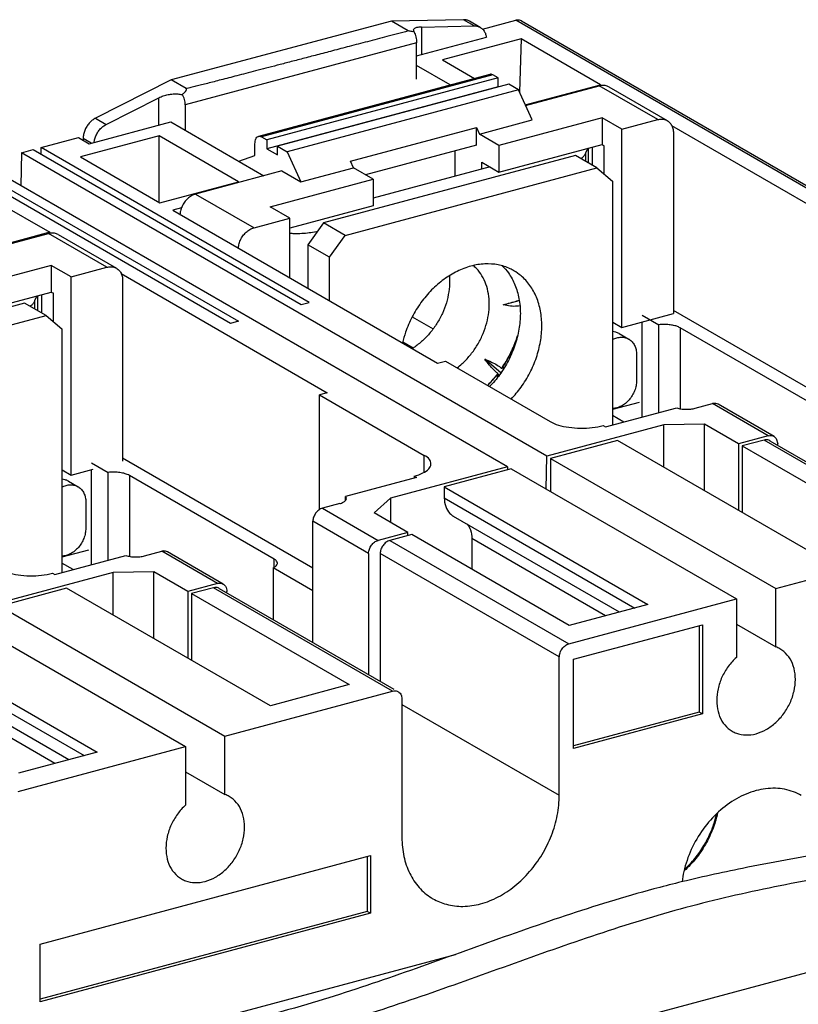
# Model space of a CAD drawing. Extents: x -423 to 950, y -225 to 672.
# Drawn here: x 198 to 239, y 300 to 352 of the extents above; entities that cross this region are included whole.
import ezdxf

# ---------------------------------------------------------------- set-up
doc = ezdxf.new("R2010")
doc.units = 0
doc.header["$LTSCALE"] = 2.574606
doc.header["$MEASUREMENT"] = 0
doc.layers.get('0').update_dxf_attribs({"linetype": 'CONTINUOUS'})

msp = doc.modelspace()

# ---------------------------------------------------------------- linework, layer by layer
for p, q in [((217.22077, 351.7442), (205.65174, 348.66483)), ((218.10296, 351.23466), (217.22076, 351.7442)), ((221.00954, 351.82628), (217.22077, 351.7442)), ((221.57255, 351.50109), (221.00954, 351.82628)), ((221.89398, 351.42154), (221.33096, 351.74673)), ((222.01514, 351.32738), (223.7596, 351.79495)), ((250.22132, 336.51121), (223.7596, 351.79495)), ((224.0597, 351.76292), (250.28252, 336.61717)), ((218.81118, 351.44127), (221.57255, 351.50109)), ((218.81118, 351.44127), (218.81118, 349.99252)), ((218.54775, 350.61787), (206.39899, 347.36134)), ((218.54775, 349.92192), (222.22133, 350.90655)), ((218.54775, 348.71023), (218.54775, 350.61787)), ((224.03498, 350.82126), (219.90277, 349.71369)), ((224.03498, 350.82131), (223.94824, 348.0348)), ((228.20133, 348.41486), (224.03498, 350.82126)), ((219.90277, 349.71369), (221.58562, 348.74171)), ((220.30466, 348.39835), (218.54775, 349.4131)), ((205.65174, 348.66483), (201.6859, 346.65666)), ((206.44231, 348.20823), (205.65175, 348.66483)), ((222.39017, 348.95738), (210.24141, 345.70085)), ((222.54552, 348.92944), (210.39676, 345.67291)), ((222.82702, 348.76684), (210.67827, 345.51032)), ((222.82702, 348.76684), (222.54552, 348.92944)), ((222.82702, 348.30718), (222.82702, 348.76684)), ((222.82702, 348.30718), (210.67827, 345.05065)), ((223.39004, 348.44166), (211.24128, 345.18513)), ((223.89652, 348.14913), (211.74776, 344.8926)), ((222.84646, 348.29595), (222.82702, 348.30718)), ((223.89652, 348.14913), (223.39004, 348.44166)), ((224.61442, 346.56226), (223.89652, 348.14913)), ((224.25484, 347.35708), (228.20133, 348.41486)), ((224.27343, 347.31599), (228.13981, 348.35239)), ((231.20814, 346.58019), (228.13981, 348.35239)), ((228.63996, 348.29899), (231.70828, 346.52679)), ((202.24897, 346.33151), (205.00953, 347.72936)), ((205.00953, 346.29281), (205.00953, 347.72936)), ((206.39899, 347.36134), (206.39899, 346.01665)), ((201.68593, 346.65668), (202.24894, 346.33149)), ((221.84582, 345.82013), (224.61442, 346.56226)), ((228.28692, 346.67795), (222.87316, 345.22676)), ((228.28692, 346.67795), (228.28692, 345.27597)), ((229.32851, 346.07635), (228.28692, 346.67795)), ((229.32851, 346.07635), (231.20814, 346.58019)), ((201.35651, 345.31364), (205.63199, 346.45965)), ((205.63199, 346.45965), (210.52842, 343.63158)), ((215.07937, 344.39022), (221.69094, 346.16249)), ((221.69094, 345.24314), (221.69094, 346.16249)), ((221.69094, 346.16249), (221.84582, 345.82013)), ((229.32851, 335.66488), (229.32851, 346.07635)), ((242.78384, 339.99278), (231.95922, 346.24485)), ((198.82903, 345.11226), (200.79349, 345.63883)), ((200.79349, 345.63883), (201.35651, 345.31364)), ((205.02671, 345.726), (200.89475, 344.61845)), ((201.03742, 345.58507), (201.03742, 345.49794)), ((201.45955, 345.34126), (201.03742, 345.58507)), ((205.02671, 342.21206), (205.02671, 345.72601)), ((209.19306, 343.3196), (205.02671, 345.726)), ((210.39676, 345.67291), (210.67827, 345.51032)), ((210.67827, 345.51032), (210.67827, 345.05065)), ((222.87316, 345.22676), (221.84582, 345.82013)), ((232.03458, 345.88238), (232.03458, 336.39025)), ((197.80076, 344.83664), (198.4158, 345.0015)), ((198.4158, 345.0015), (212.49119, 336.87185)), ((198.82903, 344.76283), (198.82903, 345.11226)), ((212.90442, 336.98261), (198.82903, 345.11226)), ((210.05895, 344.70257), (210.05895, 345.31642)), ((210.67827, 345.05065), (211.24128, 344.72546)), ((211.24128, 344.72546), (211.24128, 345.18513)), ((211.24128, 345.18513), (211.74776, 344.8926)), ((221.69094, 345.24314), (215.86748, 343.68213)), ((220.56491, 343.60003), (220.56491, 344.9413)), ((222.87316, 343.82479), (228.28692, 345.27597)), ((222.87316, 345.22676), (222.87316, 343.82479)), ((227.53515, 345.07446), (227.41135, 344.81742)), ((227.58307, 344.29528), (227.58307, 345.0873)), ((227.76822, 345.13693), (227.76822, 344.18834)), ((228.28692, 345.27597), (228.39965, 345.21087)), ((228.39965, 343.72071), (228.39965, 345.21087)), ((197.80076, 344.83664), (197.76026, 343.10499)), ((225.38856, 328.90251), (197.80076, 344.83664)), ((200.89475, 344.61845), (205.0611, 342.21206)), ((209.21054, 344.39276), (210.05895, 344.70257)), ((211.74776, 344.8926), (212.46566, 343.30573)), ((226.88774, 344.69689), (213.6646, 341.15237)), ((228.01378, 344.04652), (226.88774, 344.69689)), ((227.41135, 344.81742), (227.41135, 344.39447)), ((208.77244, 335.87506), (194.69705, 344.00471)), ((195.11027, 344.11547), (209.18566, 335.98582)), ((223.3131, 328.3462), (195.72531, 344.28034)), ((211.46625, 343.88297), (206.94146, 342.67008)), ((211.46625, 343.88297), (212.46566, 343.30573)), ((212.46566, 343.30573), (215.23425, 344.04787)), ((214.79063, 340.502), (228.01378, 344.04652)), ((215.23425, 344.04787), (215.07937, 344.39022)), ((216.26159, 343.4545), (215.23425, 344.04787)), ((222.40727, 344.09388), (216.26159, 342.4465)), ((221.97245, 343.97732), (221.97245, 344.34502)), ((221.97245, 344.34502), (222.87316, 343.82479)), ((228.01378, 344.04652), (228.84022, 343.34871)), ((210.84784, 342.00332), (216.26159, 343.4545)), ((216.26159, 343.4545), (216.26159, 342.05253)), ((195.10937, 343.06772), (199.27571, 340.66133)), ((205.0611, 342.21206), (209.19306, 343.3196)), ((228.84022, 343.34871), (228.84022, 330.54026)), ((206.94146, 342.67008), (210.00979, 340.89788)), ((206.19506, 341.94469), (205.73594, 341.82162)), ((205.73594, 341.82162), (219.64227, 333.78962)), ((211.88942, 341.40172), (210.84784, 342.00332)), ((216.26159, 342.05253), (211.88942, 340.88055)), ((210.00978, 340.89788), (211.88942, 341.40172)), ((211.88942, 338.2675), (211.88942, 341.40172)), ((213.6646, 341.15237), (212.83816, 340.0115)), ((214.79063, 340.502), (213.6646, 341.15237)), ((199.27571, 340.66134), (195.3292, 339.60346)), ((195.3478, 339.56235), (199.21418, 340.59875)), ((202.28251, 338.82655), (199.21418, 340.59875)), ((199.71433, 340.54535), (202.78266, 338.77315)), ((213.26954, 340.69177), (213.34575, 340.7122)), ((213.26954, 340.69177), (213.26954, 340.60701)), ((213.96419, 339.36113), (214.79063, 340.502)), ((212.83816, 340.0115), (212.83816, 337.71953)), ((213.96419, 339.36113), (212.83816, 340.0115)), ((213.96419, 337.06916), (213.96419, 339.36113)), ((199.3613, 338.9243), (193.94753, 337.47312)), ((199.3613, 338.9243), (199.3613, 337.52233)), ((200.40289, 338.3227), (199.3613, 338.9243)), ((200.40289, 338.3227), (202.28251, 338.82655)), ((200.40289, 327.91124), (200.40289, 338.3227)), ((203.03354, 338.49135), (213.85822, 332.23924)), ((203.10895, 338.12874), (203.10895, 328.63661)), ((193.94753, 336.07115), (199.3613, 337.52233)), ((198.60952, 337.32082), (198.48572, 337.06378)), ((198.65744, 336.54165), (198.65744, 337.33366)), ((198.84259, 337.38329), (198.84259, 336.43471)), ((199.3613, 337.52233), (199.47402, 337.45723)), ((199.47402, 335.96707), (199.47402, 337.45722)), ((197.96212, 336.94325), (184.73898, 333.39873)), ((199.08815, 336.29288), (197.96212, 336.94325)), ((198.48572, 337.06378), (198.48572, 336.64083)), ((212.49119, 336.87185), (212.90442, 336.98261)), ((223.10219, 336.85153), (223.9402, 337.0762)), ((185.86501, 332.74836), (199.08815, 336.29288)), ((199.08815, 336.29288), (199.9146, 335.59507)), ((218.31686, 336.2299), (219.41928, 335.59317)), ((229.32851, 335.66488), (232.03458, 336.39025)), ((230.39957, 336.30493), (231.26934, 335.80257)), ((242.02627, 330.77822), (232.03458, 336.54921)), ((209.18566, 335.98583), (208.77244, 335.87506)), ((228.85007, 335.94122), (229.32851, 335.66488)), ((230.39956, 330.95823), (230.39957, 335.95198)), ((231.26933, 331.19136), (231.26934, 335.80257)), ((239.98627, 331.25716), (232.38415, 335.64798)), ((232.3851, 335.64744), (232.38677, 331.39644)), ((199.9146, 335.59507), (199.9146, 322.78662)), ((229.18336, 335.34677), (229.69036, 335.05399)), ((218.36338, 334.58483), (217.82084, 334.89819)), ((230.09826, 334.24847), (230.09826, 332.86945)), ((219.64227, 333.78962), (220.05603, 333.90052)), ((220.05603, 333.90052), (225.56425, 330.71908)), ((222.97538, 333.27923), (222.13345, 333.99011)), ((223.15227, 333.55026), (223.07898, 333.61215)), ((222.7416, 333.14638), (222.82679, 333.07445)), ((222.84627, 333.14809), (222.86639, 333.1311)), ((223.12795, 333.51076), (223.11618, 333.5207)), ((213.85822, 332.23924), (213.44445, 332.12833)), ((213.44445, 326.09995), (213.44445, 332.12833)), ((213.44445, 332.12833), (218.95268, 328.94689)), ((230.24119, 331.72762), (228.84022, 331.35202)), ((233.18499, 331.41919), (234.09238, 331.66241)), ((237.01825, 329.97249), (234.09238, 331.66241)), ((237.31835, 329.94046), (234.39248, 331.63038)), ((228.46703, 330.44022), (232.20703, 331.44271)), ((229.42794, 330.69779), (228.84022, 331.03724)), ((231.52909, 330.54844), (225.38856, 328.90251)), ((228.34318, 330.51176), (228.46703, 330.44022)), ((233.66703, 330.58169), (231.52909, 330.54844)), ((231.52909, 328.32218), (231.52909, 330.54844)), ((233.66703, 327.08735), (233.66703, 330.58169)), ((235.44971, 329.55205), (233.66703, 330.58169)), ((237.01825, 329.97249), (235.44971, 329.55205)), ((229.09346, 329.72894), (225.58106, 328.78743)), ((239.791, 323.55028), (229.09346, 329.72895)), ((235.44971, 329.55205), (235.44971, 326.05772)), ((236.80367, 329.74849), (235.64664, 329.43834)), ((235.64664, 329.43834), (235.64664, 325.94397)), ((235.64664, 329.43834), (243.92322, 324.65796)), ((246.2082, 324.31662), (236.80366, 329.74849)), ((237.10375, 329.71645), (246.2694, 324.42257)), ((237.43552, 329.83076), (237.51413, 329.55381)), ((237.51413, 329.47943), (237.51413, 329.55381)), ((218.95268, 328.06274), (218.95268, 328.94689)), ((225.34814, 327.17477), (225.38856, 328.90248)), ((201.47395, 328.55129), (202.34359, 328.049)), ((213.10065, 323.02458), (203.10895, 328.79558)), ((225.58106, 328.78743), (225.58106, 327.04024)), ((225.58106, 328.78742), (237.40656, 321.95726)), ((199.92444, 328.18758), (200.40289, 327.91124)), ((200.40289, 327.91124), (201.56222, 328.222)), ((201.47394, 323.20459), (201.47395, 328.19834)), ((202.34358, 323.43769), (202.34359, 328.049)), ((203.45994, 327.89353), (203.45994, 323.64303)), ((211.06065, 323.50352), (203.45994, 327.89353)), ((223.3131, 328.3462), (217.17287, 326.70035)), ((218.42582, 327.85348), (218.42582, 327.74875)), ((218.42582, 327.85348), (218.54969, 327.78193)), ((223.51495, 328.23359), (220.00253, 327.29208)), ((223.3131, 328.34623), (223.31703, 328.18054)), ((223.51495, 328.23359), (235.34044, 321.40343)), ((200.25773, 327.59313), (200.76473, 327.30035)), ((218.54969, 327.78195), (214.8103, 326.7796)), ((220.00253, 327.29208), (220.00253, 326.70928)), ((220.00253, 327.29208), (230.70007, 321.11341)), ((201.17263, 326.49482), (201.17263, 325.11581)), ((214.50731, 326.41276), (213.59648, 326.16861)), ((214.81033, 326.56813), (214.8103, 326.7796)), ((217.17287, 326.70035), (216.31165, 325.9297)), ((217.17287, 326.70035), (217.17287, 325.43227)), ((220.00253, 326.70928), (230.01088, 320.92867)), ((213.59651, 326.16863), (216.52238, 324.47871)), ((218.09433, 324.90006), (216.31165, 325.9297)), ((213.10065, 319.11953), (213.10065, 325.48411)), ((216.02652, 323.79419), (213.10065, 325.48411)), ((229.20211, 320.71188), (220.49198, 325.74267)), ((218.09433, 324.90006), (216.52238, 324.47871)), ((218.29126, 324.78615), (217.13397, 324.47593)), ((218.09433, 324.73336), (218.09433, 324.90006)), ((226.56785, 320.00576), (218.29126, 324.78614)), ((217.13398, 324.47593), (226.53852, 319.04407)), ((221.44881, 324.57577), (221.44881, 322.96241)), ((228.47573, 320.51717), (221.44881, 324.57577)), ((237.40656, 321.95728), (246.2083, 324.31663)), ((201.31556, 323.97398), (199.9146, 323.59838)), ((204.25937, 323.66555), (205.16676, 323.90877)), ((208.09263, 322.21885), (205.16676, 323.90877)), ((208.39273, 322.18682), (205.46686, 323.87674)), ((216.02652, 323.79419), (216.02652, 317.42961)), ((216.63639, 323.78176), (216.63638, 317.07737)), ((226.04265, 318.35983), (216.63811, 323.7917)), ((199.54141, 322.68658), (203.28141, 323.68907)), ((200.50232, 322.94415), (199.9146, 323.2836)), ((211.06065, 323.03827), (211.06065, 323.50352)), ((202.60347, 322.7948), (196.46294, 321.14887)), ((199.41756, 322.75812), (199.54141, 322.68658)), ((204.74141, 322.82805), (202.60347, 322.7948)), ((202.60347, 320.56854), (202.60347, 322.7948)), ((204.74141, 319.33372), (204.74141, 322.82805)), ((206.52409, 321.79841), (204.74141, 322.82805)), ((211.01927, 323.03827), (211.01927, 320.32169)), ((213.10065, 321.83611), (211.01927, 323.03827)), ((208.09263, 322.21885), (206.52409, 321.79841)), ((200.16784, 321.9753), (196.65544, 321.03379)), ((210.86538, 315.79664), (200.16784, 321.97531)), ((206.52409, 321.79841), (206.52409, 318.30408)), ((207.8779, 321.99481), (206.72102, 321.6847)), ((206.72102, 321.6847), (206.72102, 318.19033)), ((206.72102, 321.6847), (214.9976, 316.90432)), ((217.28242, 316.56294), (207.87788, 321.99481)), ((208.17797, 321.96277), (217.34371, 316.66883)), ((208.5885, 321.72565), (208.5885, 321.80017)), ((237.40656, 318.89137), (237.40656, 321.95728)), ((226.53845, 319.04403), (235.34044, 321.40345)), ((235.34044, 321.40345), (235.34044, 318.33754)), ((196.65544, 321.03378), (208.48093, 314.20362)), ((230.70007, 321.11341), (226.56785, 320.00575)), ((194.58933, 320.47998), (206.41482, 313.64982)), ((226.78674, 318.23631), (233.5636, 320.05288)), ((233.39468, 320.0076), (233.39468, 315.46183)), ((233.5636, 320.05288), (233.5636, 315.36427)), ((235.34044, 320.08472), (237.40656, 318.89138)), ((191.07691, 319.53846), (201.77445, 313.35979)), ((191.07691, 318.95564), (201.08524, 313.17504)), ((226.04092, 311.1126), (226.04093, 318.3499)), ((226.78674, 313.5477), (226.78674, 318.23631)), ((200.27648, 312.95825), (191.56636, 317.98903)), ((169.05392, 283.02771), (296.32665, 317.14372)), ((199.55009, 312.76354), (192.52319, 316.82213)), ((208.48093, 314.20364), (217.28257, 316.56296)), ((214.9976, 316.90431), (210.86538, 315.79665)), ((217.77721, 316.15289), (217.77721, 308.87036)), ((217.77721, 315.86755), (226.03922, 311.09558)), ((233.39468, 315.46183), (226.78674, 313.69055)), ((233.5636, 315.36427), (233.39468, 315.46183)), ((233.5636, 315.36427), (226.78674, 313.5477)), ((208.48093, 311.13773), (208.48093, 314.20364)), ((197.61314, 311.29049), (206.41482, 313.64982)), ((206.41482, 313.64982), (206.41482, 310.5839)), ((201.77445, 313.35979), (197.64223, 312.25213)), ((206.41482, 312.33108), (208.48093, 311.13774)), ((198.7702, 303.27974), (216.12557, 307.93192)), ((215.95665, 307.88664), (215.95665, 304.99568)), ((216.12557, 307.93192), (216.12557, 304.89812)), ((215.95665, 304.99568), (198.7702, 300.38878)), ((216.12557, 304.89812), (198.7702, 300.24593)), ((216.12557, 304.89812), (215.95665, 304.99568)), ((198.7702, 300.24593), (198.7702, 303.27974)), ((201.25105, 297.55537), (220.58265, 302.73729))]:
    msp.add_line(p, q)
for points, start_tangent, end_tangent in [([(221.33105, 351.74668), (221.18575, 351.80616), (221.00954, 351.82628)], (-0.86598204, 0.5000751), (-0.99976541, -0.02165948)), ([(224.05997, 351.76253), (223.94876, 351.80394), (223.75948, 351.79494)], (-0.86676337, 0.49871963), (-0.96588983, -0.25895336)), ([(218.10295, 351.23466), (216.98984, 350.9422), (215.96069, 350.67199), (215.00924, 350.42238), (214.12961, 350.1918), (213.31696, 349.97897), (212.56572, 349.78242), (211.87107, 349.60088), (211.22879, 349.43322), (210.635, 349.27843), (210.08613, 349.13556), (209.57883, 349.00374), (209.11032, 348.88225), (208.67738, 348.77025), (208.27729, 348.66703), (207.90767, 348.57202), (207.56631, 348.48467), (207.25119, 348.40455), (206.96053, 348.33137), (206.69217, 348.26505), (206.44231, 348.20823)], (-0.96715237, -0.25419736), (-0.98950766, -0.14448043)), ([(218.42036, 351.19287), (218.3082, 351.20486), (218.20214, 351.2186), (218.10296, 351.23466)], (-0.99525979, 0.09725198), (-0.98356048, 0.18057903)), ([(218.37516, 351.28419), (218.37558, 351.26944), (218.42036, 351.19287)], (-0.06083011, -0.99814813), (0.68830929, -0.72541734)), ([(218.81118, 351.44127), (218.61835, 351.42585), (218.47688, 351.39015), (218.3945, 351.33683), (218.37516, 351.28419)], (-0.99976541, -0.02165948), (-0.0608301, -0.99814813)), ([(218.42036, 351.19287), (218.46306, 351.0642), (218.50524, 350.92026), (218.53631, 350.76809), (218.54775, 350.61787)], (0.31364633, -0.94953988), (0, -1)), ([(221.57255, 351.50109), (221.74876, 351.48098), (221.89406, 351.42149)], (0.99976541, 0.02165948), (0.86598208, -0.50007502)), ([(221.89406, 351.42149), (221.90658, 351.41405), (222.0383, 351.30387), (222.13752, 351.15593), (222.19927, 350.97746), (222.21209, 350.90403)], (0.86598208, -0.50007502), (0.13085765, -0.99140117)), ([(222.54552, 348.92944), (222.45785, 348.96117), (222.39009, 348.95729)], (-0.86593961, 0.50014857), (-0.9670875, -0.25444402)), ([(206.22412, 347.89283), (206.27497, 347.93454), (206.31924, 347.97313), (206.35728, 348.00878), (206.38938, 348.04165), (206.41572, 348.07187), (206.43642, 348.09951), (206.45151, 348.12461), (206.4609, 348.14713), (206.46451, 348.16695), (206.46234, 348.18386), (206.45465, 348.19767), (206.44236, 348.20819)], (0.78144713, 0.62397146), (-0.8454665, 0.53402847)), ([(228.21146, 348.36812), (228.13981, 348.35239)], (-0.98567, -0.16868507), (-0.96590042, -0.25891386)), ([(228.63992, 348.29893), (228.55346, 348.33982), (228.35429, 348.37838), (228.21146, 348.36812)], (-0.8658996, 0.50021783), (-0.98567, -0.16868507)), ([(205.00953, 347.72936), (205.2422, 347.82645), (205.49896, 347.89519), (205.76122, 347.93019), (206.0094, 347.92897), (206.22412, 347.89283)], (0.89214389, 0.45175135), (0.96532126, -0.26106485)), ([(206.39899, 347.36134), (206.38868, 347.50153), (206.35737, 347.64273), (206.30201, 347.77855), (206.22412, 347.89284)], (0, 1), (-0.65862572, 0.7524707)), ([(201.6859, 346.65666), (201.50952, 346.54216), (201.35153, 346.39062), (201.21964, 346.20976), (201.12029, 346.00852), (201.05846, 345.7968), (201.03742, 345.58507)], (-0.88963751, -0.45666739), (0, -1)), ([(231.20814, 346.58019), (231.4226, 346.60618), (231.62177, 346.56763), (231.70825, 346.52673)], (0.96590042, 0.25891385), (0.86590041, -0.50021643)), ([(231.70825, 346.52673), (231.79251, 346.46757), (231.92361, 346.31279), (232.00626, 346.11338), (232.03458, 345.88238)], (0.86590041, -0.50021643), (0, -1)), ([(201.60743, 345.38109), (201.62147, 345.47161), (201.68331, 345.68334), (201.78266, 345.88458), (201.91456, 346.06546), (202.07257, 346.217), (202.24897, 346.33151)], (0.11337949, 0.99355176), (0.88963751, 0.45666739)), ([(210.05895, 345.31642), (210.07052, 345.45288), (210.1043, 345.5663), (210.15789, 345.64931), (210.22768, 345.6965), (210.24133, 345.70076)], (0.00000006, 1), (0.96708776, 0.25444306)), ([(210.24133, 345.70076), (210.30909, 345.70464), (210.39676, 345.67291)], (0.96708776, 0.25444306), (0.86593959, -0.50014861)), ([(227.41135, 344.81742), (227.32566, 344.66431), (227.17864, 344.52866)], (-0.29437931, -0.95568866), (-0.80824447, -0.58884707)), ([(206.94146, 342.67008), (206.72699, 342.58109), (206.52783, 342.43577), (206.35709, 342.24418), (206.22599, 342.01911), (206.14333, 341.77539), (206.11749, 341.601)], (-0.96590042, -0.25891385), (-0.06835535, -0.99766104)), ([(209.18582, 339.8288), (209.21166, 340.00317), (209.2943, 340.24688), (209.42539, 340.47195), (209.59613, 340.66355), (209.7953, 340.80888), (210.00978, 340.89788)], (0.06835558, 0.99766102), (0.96590042, 0.25891385)), ([(199.28586, 340.61449), (199.21418, 340.59875)], (-0.98567771, -0.16864002), (-0.96590042, -0.25891385)), ([(199.71429, 340.54529), (199.62784, 340.58618), (199.42866, 340.62474), (199.28586, 340.61449)], (-0.8658996, 0.50021783), (-0.98567771, -0.16864003)), ([(213.26956, 340.69178), (212.90555, 340.62801), (212.51725, 340.59278), (212.119, 340.58739), (211.8894, 340.59804)], (-0.9760948, -0.2173452), (-0.99763853, 0.0686831)), ([(202.28251, 338.82655), (202.49698, 338.85254), (202.69614, 338.81399), (202.78262, 338.77308)], (0.96590042, 0.25891385), (0.86590041, -0.50021643)), ([(202.78262, 338.77308), (202.86688, 338.71393), (202.99798, 338.55914), (203.08064, 338.35974), (203.10895, 338.12874)], (0.86590041, -0.50021643), (0, -1)), ([(223.65166, 338.64523), (223.46718, 338.74212), (222.8239, 338.95179), (222.12673, 338.99986), (221.40215, 338.8849), (220.67757, 338.61139), (219.98042, 338.18955), (219.33716, 337.63501), (218.77245, 336.96829)], (-0.86601397, 0.5000198), (-0.58664769, -0.80984226)), ([(222.36228, 336.89293), (222.31896, 337.43207), (222.19034, 337.93161), (221.98031, 338.37637), (221.69525, 338.75282), (221.52445, 338.91406)], (-0.00000044, 1), (-0.76518053, 0.64381578)), ([(223.04693, 338.90043), (223.36918, 338.52449), (223.71269, 337.90098), (223.9239, 337.18208), (223.99516, 336.39516), (223.92389, 335.57004), (223.71268, 334.73791), (223.36918, 333.93027), (222.90591, 333.1779)], (0.7158985, -0.69820437), (-0.58664769, -0.80984226)), ([(220.26914, 338.38193), (220.28111, 338.09476)], (0.08422167, -0.99644704), (0.00000028, -1)), ([(224.03192, 338.37814), (223.65166, 338.64523)], (-0.7640716, 0.64513145), (-0.86601397, 0.50001981)), ([(224.03194, 332.52753), (224.49522, 333.27993), (224.83873, 334.08759), (225.04994, 334.91973), (225.1212, 335.74485), (225.04992, 336.53176), (224.8387, 337.25065), (224.4952, 337.87413), (224.03192, 338.37814)], (0.58664769, 0.80984226), (-0.7640716, 0.64513145)), ([(220.28111, 338.09476), (220.23766, 337.53147), (220.10883, 336.96273), (219.89875, 336.40565), (219.61391, 335.87692), (219.26291, 335.39234), (218.85628, 334.96644), (218.40613, 334.61205), (218.31746, 334.55415)], (0.00000046, -1), (-0.845115, -0.53458455)), ([(198.48572, 337.06378), (198.40004, 336.91067), (198.25301, 336.77502)], (-0.29437931, -0.95568866), (-0.80824181, -0.58885072)), ([(218.77245, 336.96829), (218.30916, 336.21589), (217.96566, 335.40823), (217.80834, 334.84878)], (-0.58664769, -0.80984226), (-0.21937562, -0.97564048)), ([(220.67315, 333.54373), (220.93674, 333.76397), (221.34384, 334.19022), (221.69526, 334.67537), (221.98031, 335.20467), (222.19034, 335.76205), (222.31897, 336.33056), (222.36228, 336.89293)], (0.79441153, 0.60737988), (-0.00000079, 1)), ([(223.10219, 336.85153), (223.47571, 336.96079), (223.81956, 337.0583), (223.93791, 337.09109)], (0.95867565, 0.28450132), (0.96417353, 0.26527234)), ([(223.97517, 336.79572), (223.81926, 336.77775), (223.4754, 336.78376), (223.10219, 336.85153)], (-0.9871857, -0.15957569), (-0.96782517, 0.25162359)), ([(231.74536, 335.81272), (231.58599, 335.81945), (231.42593, 335.81604), (231.26933, 335.80257)], (-0.99722562, 0.07443832), (-0.99288934, -0.11904097)), ([(232.38415, 335.64798), (232.21068, 335.72444), (231.99276, 335.78063), (231.74536, 335.81272)], (-0.86512749, 0.50155202), (-0.99722563, 0.07443824)), ([(223.85949, 335.25458), (223.69288, 334.78914), (223.38714, 334.13486), (223.01096, 333.51624)], (-0.30031915, -0.95383877), (-0.56544542, -0.82478571)), ([(223.07898, 333.61215), (223.49906, 334.34679), (223.81992, 335.12418), (223.85349, 335.22616)], (0.55071383, 0.83469412), (0.30465157, 0.95246387)), ([(228.84012, 335.0327), (229.06526, 335.12069)], (0.88856752, 0.45874587), (0.96588926, 0.25895548)), ([(229.18348, 335.34669), (229.00749, 335.41955), (228.84026, 335.44541)], (-0.86610694, 0.49985874), (-0.99886004, 0.04773488)), ([(229.06526, 335.12069), (229.29623, 335.15352), (229.51449, 335.12677), (229.69048, 335.05391)], (0.96588926, 0.25895548), (0.86610694, -0.49985874)), ([(229.69048, 335.05391), (229.70968, 335.04242), (229.8726, 334.90486), (229.99546, 334.72065), (230.0721, 334.4984), (230.09826, 334.24847)], (0.86610694, -0.49985874), (-0.00000265, -1)), ([(222.81094, 333.2401), (222.59491, 333.44186), (222.36862, 333.69148), (222.13345, 333.99011)], (-0.76406321, 0.64514139), (-0.59381535, 0.80460135)), ([(222.13345, 333.99011), (222.48136, 333.84662), (222.77342, 333.68782), (223.01096, 333.51624)], (0.9416282, -0.33665461), (0.76406365, -0.64514087)), ([(223.07897, 333.61215), (223.09139, 333.5817), (223.10379, 333.55121), (223.11618, 333.5207)], (0.37795879, -0.92582242), (0.37566717, -0.92675465)), ([(222.81094, 333.2401), (222.34551, 332.69684), (222.27124, 332.62073)], (-0.60748256, -0.79433301), (-0.70452709, -0.7096771)), ([(222.27371, 332.61918), (222.7416, 333.14638)], (0.7045337, 0.70967054), (0.62163425, 0.78330764)), ([(222.90591, 333.1779), (222.3844, 332.55534)], (-0.58664769, -0.80984226), (-0.69534283, -0.71867819)), ([(222.7416, 333.14638), (222.77652, 333.14691), (222.81141, 333.14748), (222.84627, 333.14809)], (0.99989261, 0.01465529), (0.99983877, 0.01795628)), ([(222.81094, 333.2401), (222.82274, 333.20945), (222.83452, 333.17878), (222.84627, 333.14809)], (0.35969148, -0.9330713), (0.35729362, -0.93399211)), ([(223.11618, 333.5207), (223.08108, 333.51917), (223.04601, 333.51768), (223.01096, 333.51624)], (-0.99902881, -0.04406163), (-0.99917188, -0.04068845)), ([(223.51043, 331.90497), (224.03194, 332.52753)], (0.69534281, 0.71867822), (0.58664769, 0.80984226)), ([(230.09826, 332.86945), (230.0721, 332.60549), (229.99546, 332.34215), (229.8726, 332.09207), (229.70968, 331.86714), (229.51449, 331.67814), (229.29623, 331.53436), (229.06526, 331.44334)], (-0.00000265, -1), (-0.96588926, -0.25895548)), ([(234.39258, 331.63031), (234.25461, 331.67554), (234.09235, 331.66241)], (-0.86592556, 0.50017289), (-0.96590304, -0.25890408)), ([(229.06526, 331.44334), (228.84023, 331.41061)], (-0.96588926, -0.25895547), (-0.99980519, -0.01973803)), ([(232.20703, 331.44271), (232.43146, 331.38804), (232.68581, 331.36515), (232.94535, 331.37569), (233.18499, 331.41919)], (0.94524555, -0.32635999), (0.96590304, 0.25890408)), ([(225.56425, 330.71908), (225.99476, 330.53929), (226.54279, 330.42128), (227.15564, 330.37557), (227.77537, 330.40646), (228.34318, 330.51176)], (0.8659396, -0.50014859), (0.96590304, 0.25890408)), ([(237.01817, 329.97248), (237.18046, 329.98562), (237.31845, 329.94039)], (0.96590304, 0.25890408), (0.86592161, -0.50017973)), ([(237.31845, 329.94039), (237.32489, 329.93657), (237.4025, 329.87243)], (0.86592161, -0.50017973), (0.67507628, -0.73774794)), ([(237.10399, 329.71606), (236.99489, 329.75708), (236.80367, 329.74849)], (-0.86670711, 0.49881739), (-0.96589924, -0.25891824)), ([(237.4025, 329.87243), (237.43552, 329.83076)], (0.67507629, -0.73774792), (0.56391167, -0.82583511)), ([(219.29941, 328.50352), (219.2203, 328.72348), (218.95269, 328.94689)], (-0.01802666, 0.99983751), (-0.8659396, 0.50014859)), ([(218.42582, 327.85347), (218.88274, 328.02286), (219.18265, 328.23849), (219.29883, 328.47963), (219.29941, 328.50352)], (0.96590304, 0.25890408), (-0.01802666, 0.99983751)), ([(203.45994, 327.89353), (203.24248, 327.98444), (202.9667, 328.04345), (202.65798, 328.06584), (202.34359, 328.049)], (-0.86474005, 0.50221973), (-0.99292779, -0.11871986)), ([(199.9145, 327.27906), (200.13963, 327.36705)], (0.88857012, 0.45874082), (0.96588926, 0.25895548)), ([(200.25785, 327.59305), (200.08186, 327.66591), (199.91464, 327.69177)], (-0.86610694, 0.49985875), (-0.99885968, 0.04774246)), ([(200.13963, 327.36705), (200.37061, 327.39987), (200.58886, 327.37313), (200.76485, 327.30027)], (0.96588926, 0.25895548), (0.86610694, -0.49985874)), ([(200.76485, 327.30027), (200.78405, 327.28878), (200.94698, 327.15121), (201.06984, 326.96701), (201.14648, 326.74476), (201.17263, 326.49482)], (0.86610694, -0.49985874), (-0.00000265, -1)), ([(214.50731, 326.41276), (214.69794, 326.48459), (214.81106, 326.5675)], (0.96590304, 0.25890409), (0.65151179, 0.75863851)), ([(214.85686, 326.67295), (214.85681, 326.6773), (214.80966, 326.77945)], (0.00894775, 0.99995997), (-0.67500305, 0.73781494)), ([(214.81106, 326.5675), (214.81785, 326.57578), (214.85686, 326.67295)], (0.65151179, 0.75863851), (0.00894775, 0.99995997)), ([(220.00253, 326.70928), (220.07729, 326.25773), (220.2926, 325.90059), (220.48959, 325.74448)], (0.00000003, -1), (0.86300572, -0.50519414)), ([(213.59648, 326.16861), (213.40528, 326.07469), (213.24589, 325.91307), (213.13901, 325.70711), (213.10065, 325.48411)], (-0.9658975, -0.25892473), (0, -1)), ([(221.20189, 325.33559), (221.37406, 325.02732), (221.44881, 324.57577)], (0.63454216, -0.77288825), (0.00000003, -1)), ([(201.17263, 325.11581), (201.14648, 324.85185), (201.06983, 324.58851), (200.94698, 324.33843), (200.78405, 324.1135), (200.58886, 323.92449), (200.3706, 323.78072), (200.13963, 323.6897)], (-0.00000265, -1), (-0.96588926, -0.25895548)), ([(216.02652, 323.79419), (216.06488, 324.01719), (216.17176, 324.22315), (216.33116, 324.38477), (216.52234, 324.47869)], (0, 1), (0.9658975, 0.25892473)), ([(217.13397, 324.47593), (216.94281, 324.38204), (216.78344, 324.2205), (216.67654, 324.01463), (216.63639, 323.78176)], (-0.96590125, -0.25891073), (-0.00047174, -0.99999989)), ([(205.4671, 323.87634), (205.358, 323.91736), (205.16675, 323.90877)], (-0.86670747, 0.49881677), (-0.96590304, -0.25890408)), ([(200.13963, 323.6897), (199.91461, 323.65697)], (-0.96588926, -0.25895548), (-0.99980504, -0.01974539)), ([(203.28141, 323.68907), (203.50584, 323.6344), (203.76019, 323.61152), (204.01973, 323.62205), (204.25937, 323.66555)], (0.94524552, -0.32636008), (0.96590304, 0.25890408)), ([(211.01927, 323.03827), (211.17364, 323.14714), (211.23358, 323.26823), (211.23396, 323.28182)], (0.89488976, 0.44628726), (-0.02036548, 0.9997926)), ([(211.23396, 323.28182), (211.1953, 323.39066), (211.06065, 323.50352)], (-0.02036548, 0.9997926), (-0.86594063, 0.5001468)), ([(196.63863, 322.96544), (197.06914, 322.78565), (197.61717, 322.66764), (198.23002, 322.62193), (198.84975, 322.65282), (199.41756, 322.75812)], (0.8659396, -0.50014859), (0.96590304, 0.25890408)), ([(208.09257, 322.21884), (208.28384, 322.22744), (208.39297, 322.18642)], (0.96590304, 0.25890409), (0.86670564, -0.49881994)), ([(208.39297, 322.18642), (208.44325, 322.15128), (208.55014, 322.00262), (208.58395, 321.87371)], (0.86670564, -0.49881994), (0.12569061, -0.99206949)), ([(208.17751, 321.96297), (208.12587, 321.98735), (208.00624, 322.01041), (207.8779, 321.99481)], (-0.86669047, 0.4988463), (-0.96589924, -0.25891824)), ([(208.58395, 321.87371), (208.5885, 321.80017)], (0.12569061, -0.99206949), (0, -1)), ([(296.53071, 319.31773), (294.04721, 320.01863), (290.83688, 320.33484), (287.42741, 320.16464), (283.87827, 319.59722), (280.24897, 318.72179), (272.9878, 316.40366), (267.3631, 314.35242), (261.91124, 312.33694), (256.55138, 310.49731), (251.20268, 308.97361), (241.99675, 307.15003), (237.3498, 306.2801), (232.69028, 305.19722), (228.03077, 303.78209), (223.38382, 302.16075), (218.762, 300.52058), (214.17789, 299.04895), (208.38251, 297.60937)], (-0.93321397, 0.35932115), (-0.97824137, -0.20747007)), ([(226.04093, 318.3499), (226.08109, 318.58277), (226.18798, 318.78864), (226.34735, 318.95018), (226.53845, 319.04403)], (0.00047174, 0.99999989), (0.96590125, 0.25891073)), ([(237.62577, 318.78754), (237.40656, 318.89137)], (-0.86499621, 0.50177839), (-0.93657507, 0.35046704)), ([(238.36917, 316.56418), (238.43957, 317.17928), (238.36901, 317.75449), (238.16306, 318.25237), (237.83529, 318.6401), (237.62577, 318.78754)], (0.22069192, 0.97534357), (-0.86499622, 0.50177839)), ([(235.34044, 318.33754), (234.91167, 317.85638), (234.58391, 317.2929), (234.37797, 316.68461), (234.30743, 316.07159), (234.37782, 315.49428)], (-0.73949241, -0.67316489), (0.24937288, -0.96840754)), ([(217.28257, 316.56296), (217.41078, 316.57855), (217.53041, 316.55548), (217.58205, 316.53111)], (0.96589924, 0.25891825), (0.86669161, -0.49884431)), ([(217.58205, 316.53111), (217.63311, 316.49532)], (0.86669162, -0.49884431), (0.76393266, -0.64529597)), ([(217.63311, 316.49532), (217.7119, 316.40217), (217.73201, 316.36465)], (0.76393268, -0.64529595), (0.42707495, -0.90421623)), ([(236.3735, 314.32579), (236.90944, 314.54813), (237.40708, 314.91112), (237.83402, 315.39), (238.16216, 315.95324), (238.36917, 316.56418)], (0.96590042, 0.25891385), (0.22069192, 0.97534357)), ([(217.73201, 316.36465), (217.76143, 316.28235), (217.77721, 316.15289)], (0.42707495, -0.90421623), (-0.00029588, -0.99999996)), ([(234.37782, 315.49428), (234.58485, 314.99428), (234.91302, 314.60696), (235.12329, 314.45943)], (0.24937288, -0.96840754), (0.86590846, -0.5002025)), ([(235.12329, 314.45943), (235.33998, 314.35698), (235.8376, 314.2608), (236.3735, 314.32579)], (0.86590846, -0.5002025), (0.96590042, 0.25891385)), ([(238.74902, 311.08299), (238.33835, 311.27724), (237.39229, 311.46039), (236.37349, 311.33693)], (-0.8658996, 0.50021784), (-0.96590042, -0.25891385)), ([(208.70016, 311.03389), (208.48093, 311.13773)], (-0.86499628, 0.50177826), (-0.93657785, 0.3504596)), ([(209.44357, 308.81052), (209.51397, 309.42562), (209.4434, 310.00085), (209.23745, 310.49872), (208.90968, 310.88646), (208.70016, 311.03389)], (0.22068951, 0.97534411), (-0.86499628, 0.50177827)), ([(221.90768, 305.3922), (222.83148, 305.75619), (223.7044, 306.33117), (224.48507, 307.08704), (225.1367, 307.98658), (225.62808, 308.98672), (225.93461, 310.03991), (226.04092, 311.1126)], (0.96590042, 0.25891385), (0, 1)), ([(206.41482, 310.5839), (205.98605, 310.10274), (205.65827, 309.53925), (205.45233, 308.93095), (205.38178, 308.31792), (205.45218, 307.74061)], (-0.73949575, -0.67316123), (0.24936983, -0.96840833)), ([(234.35175, 310.16597), (234.14025, 309.42719), (233.76946, 308.61056), (233.2766, 307.8594), (232.68113, 307.20337), (232.59355, 307.12307)], (-0.20654662, -0.97843676), (-0.74452418, -0.66759549)), ([(232.60982, 307.19014), (233.17376, 307.7857), (233.63762, 308.44852), (233.97257, 309.1001), (234.19368, 309.70117), (234.30182, 310.11862)], (0.74163857, 0.67079969), (0.21075951, 0.97753794)), ([(207.44788, 306.5721), (207.98382, 306.79444), (208.48147, 307.15743), (208.90842, 307.63633), (209.23657, 308.19957), (209.44357, 308.81052)], (0.96590042, 0.25891385), (0.22068951, 0.97534411)), ([(217.77721, 308.87036), (217.88075, 307.88104), (218.18728, 306.99218), (218.67866, 306.25547), (219.33029, 305.70528), (219.40688, 305.65945)], (0, -1), (0.86607073, -0.49992149)), ([(205.45218, 307.74061), (205.65921, 307.2406), (205.98738, 306.85327), (206.19766, 306.70574)], (0.24936983, -0.96840833), (0.86590845, -0.50020251)), ([(240.19605, 308.10574), (235.66075, 307.25566), (232.30982, 306.50853)], (-0.98455441, -0.17507886), (-0.97109123, -0.23870865)), ([(206.19766, 306.70574), (206.41435, 306.60329), (206.91198, 306.50711), (207.44788, 306.5721)], (0.86590845, -0.50020252), (0.96590042, 0.25891385)), ([(232.30982, 306.50853), (231.00124, 306.17278), (226.34172, 304.75765), (221.69477, 303.13631), (217.07296, 301.49614), (212.48884, 300.02451), (206.69346, 298.58493)], (-0.97109123, -0.23870865), (-0.97824137, -0.20747007)), ([(219.40688, 305.65945), (220.11097, 305.36793), (220.98388, 305.26093), (221.90768, 305.3922)], (0.86607073, -0.49992149), (0.96590042, 0.25891385))]:
    msp.add_spline(points, degree=3, dxfattribs=dict(start_tangent=start_tangent, end_tangent=end_tangent))
msp.add_open_spline([(236.37349, 311.33693), (236.01838, 311.24174), (235.31183, 310.9414), (234.36858, 310.24397), (233.56113, 309.33274), (232.9401, 308.26619), (232.61379, 307.31353), (232.51064, 306.73182), (232.48811, 306.55211)], degree=3, knots=[0, 0, 0, 0, 1.10292961, 2.27403526, 3.49303101, 4.73024705, 5.9526609, 6.4947021, 6.4947021, 6.4947021, 6.4947021])

doc.saveas('drawing.dxf')
